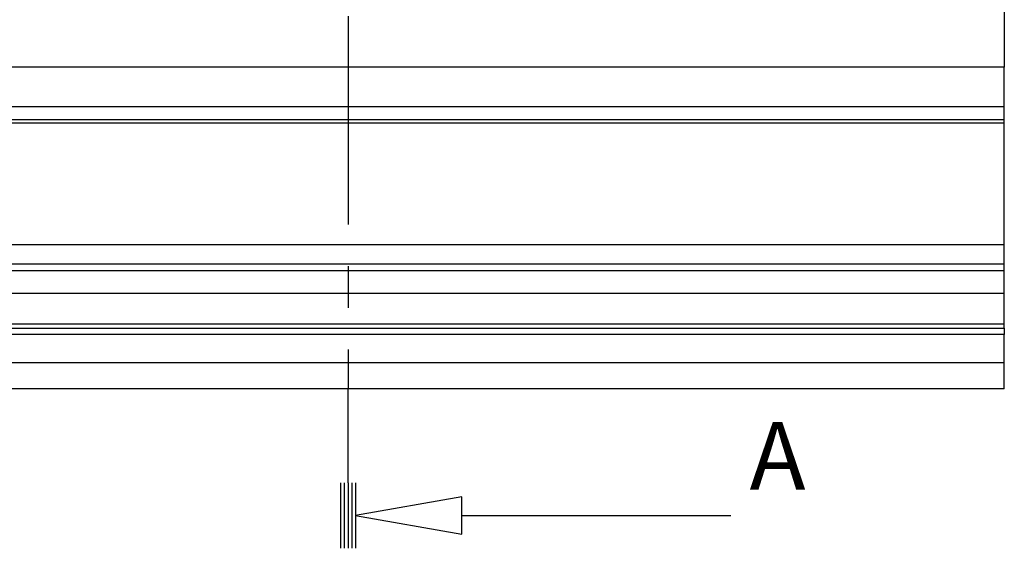
# Model space of a CAD drawing. Units: inches. Extents: x -10 to 364, y -261 to 19.
# Drawn here: x 125 to 200, y -142 to -102 of the extents above; entities that cross this region are included whole.
import ezdxf

# ---------------------------------------------------------------- set-up
doc = ezdxf.new("R2010")
doc.units = ezdxf.units.IN
doc.header["$MEASUREMENT"] = 0
doc.linetypes.add('CENTER', pattern=[25.4, 15.875, -3.175, 3.175, -3.175])
doc.layers.add('MD90', color=7, linetype='Continuous')
doc.styles.get("Standard").update_dxf_attribs({"font": 'arial.ttf'})

msp = doc.modelspace()

# ---------------------------------------------------------------- linework, layer by layer
at = {"layer": 'MD90', "linetype": 'CENTER'}
msp.add_line((150.03, 0), (150.03, -130), dxfattribs=at)
at = {"layer": 'MD90', "linetype": 'Continuous'}
for p, q in [((200, -99.1), (200, -105.5)), ((200, -105.5), (0, -105.5)), ((200, -108.5), (200, -105.5)), ((0, -108.5), (200, -108.5)), ((200, -109.5), (200, -108.5)), ((200, -109.5), (0, -109.5)), ((200, -109.75), (0, -109.75)), ((200, -109.75), (200, -109.5)), ((200, -119), (200, -109.75)), ((0, -119), (200, -119)), ((200, -120.5), (200, -119)), ((200, -120.5), (0, -120.5)), ((200, -121), (200, -120.5)), ((200, -121), (0, -121)), ((200, -122.698), (200, -121)), ((0, -122.698), (200, -122.698)), ((200, -125.07), (200, -122.698)), ((200, -125.07), (0, -125.07)), ((200, -125.386), (200, -125.07)), ((0, -125.386), (200, -125.386)), ((200, -125.86), (0, -125.86)), ((200, -125.386), (200, -125.86)), ((200, -128), (200, -125.86)), ((0, -128), (200, -128)), ((200, -130), (200, -128)), ((200, -130), (0, -130)), ((150.03, -137.143), (150.03, -130)), ((149.459, -137.143), (149.459, -142.143)), ((149.744, -137.143), (149.744, -142.143)), ((150.03, -137.143), (150.03, -142.143)), ((150.316, -137.143), (150.316, -142.143)), ((150.601, -137.143), (150.601, -142.143)), ((158.703, -139.643), (179.173, -139.643))]:
    msp.add_line(p, q, dxfattribs=at)
msp.add_polyline3d([(158.703, -138.214, 0), (150.601, -139.643, 0), (158.703, -141.071, 0)], close=True, dxfattribs=at)

# ---------------------------------------------------------------- texts
at = {"layer": 'MD90', "linetype": 'Continuous', "insert": (180.601, -132.529), "char_height": 5.14286, "attachment_point": 1}
msp.add_mtext('{\\fCourier New|b0|i0|c0|p18;A}', dxfattribs=at)

doc.saveas('drawing.dxf')
